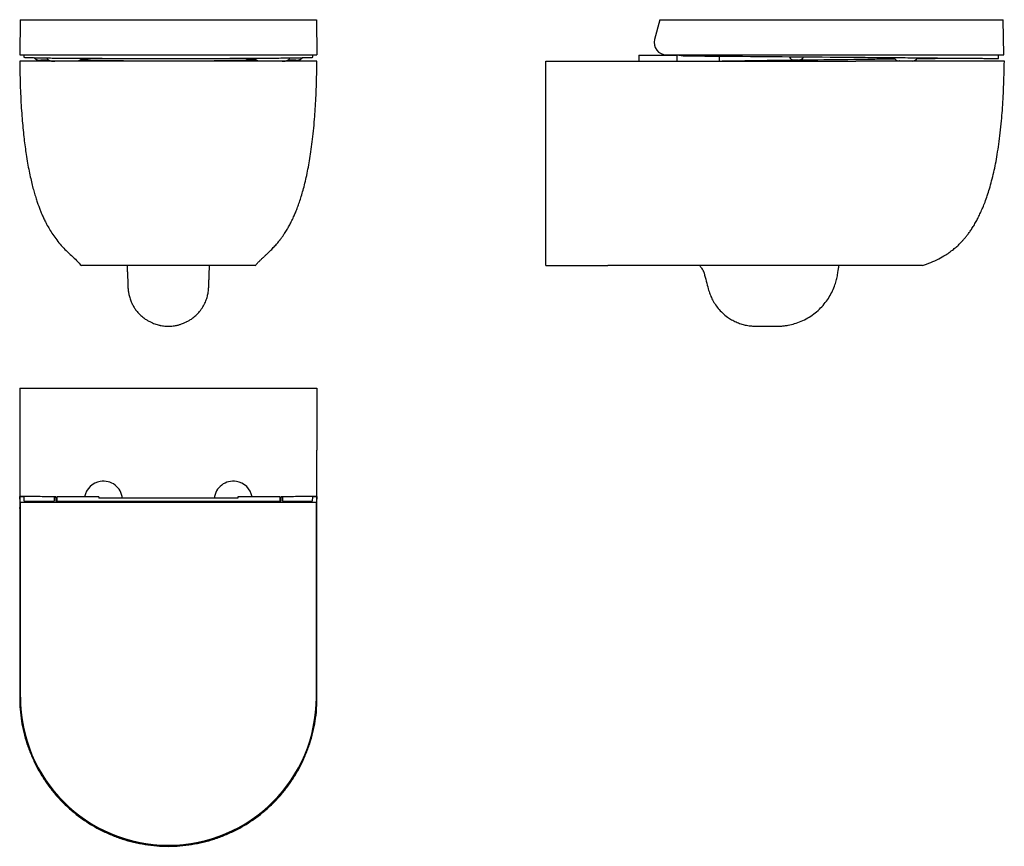
# Model space of a CAD drawing. Extents: x 45 to 1247, y 25 to 1035.
import ezdxf

# ---------------------------------------------------------------- set-up
doc = ezdxf.new("R2010")
doc.units = 0
doc.layers.get('0').update_dxf_attribs({"linetype": 'CONTINUOUS'})

msp = doc.modelspace()

# ---------------------------------------------------------------- linework, layer by layer
at = {"color": 7, "linetype": 'CONTINUOUS'}
for p, q in [((45.6, 1034.5), (44.9, 991.5)), ((45.6, 1034.5), (407.1, 1034.5)), ((407.1, 1034.5), (407.9, 991.5)), ((826.6, 1034.5), (820.1, 1010.4)), ((826.6, 1034.5), (1065.1, 1034.5)), ((1065.1, 1034.5), (1245.8, 1034.5)), ((1246.6, 991.5), (1245.8, 1034.5)), ((44.9, 991.5), (407.9, 991.5)), ((49.9, 991.5), (49.9, 990.4)), ((49.9, 990.4), (49.9, 988.6)), ((49.9, 989.3), (49.9, 989.3)), ((402.9, 989.6), (402.9, 989.9)), ((801, 991), (801, 984)), ((801, 991), (801.4, 991)), ((801.4, 991), (847.5, 991)), ((830.2, 992.2), (830.2, 991)), ((834.6, 991.5), (1065.1, 991.5)), ((840.2, 991), (840.2, 991.5)), ((847.3, 991.5), (855, 990.3)), ((847.5, 984), (847.5, 991)), ((855, 991.5), (855, 990.3)), ((855, 990.3), (855, 990.3)), ((857.8, 990.3), (855, 990.3)), ((862.6, 990.3), (862.3, 990.3)), ((1065.1, 991.5), (1246.6, 991.5)), ((80.3, 985.2), (70.7, 985.2)), ((123.8, 984.6), (123.8, 984)), ((328.9, 984), (328.9, 984.6)), ((382, 985.2), (372.4, 985.2)), ((687.2, 984), (763.2, 984)), ((763.2, 984), (1065.7, 984)), ((1119, 984.1), (1118.8, 984.1)), ((1129.7, 984), (1119, 984.1)), ((687.2, 734), (763.2, 734)), ((44.9, 584.5), (44.9, 508.5)), ((44.9, 584.5), (407.9, 584.5)), ((407.9, 584.5), (407.9, 508.5)), ((44.9, 508.5), (44.9, 437.1)), ((407.9, 437.1), (407.9, 508.5)), ((50.1, 452.1), (45.1, 452.1)), ((45.6, 445.1), (45.2, 451.6)), ((50.2, 451.6), (45.2, 451.6)), ((45.6, 445.1), (407.1, 445.1)), ((45.6, 445.1), (45.6, 206.6)), ((50.5, 446.4), (50.2, 451.6)), ((50.5, 446.4), (86.9, 446.4)), ((88.9, 451.5), (86.9, 451.5)), ((86.9, 451), (86.9, 446.4)), ((86.9, 451), (88.9, 451)), ((88.9, 451.5), (88.9, 451)), ((88.9, 451), (88.9, 446.4)), ((88.9, 446.4), (363.9, 446.4)), ((141.4, 451.5), (90.4, 451.5)), ((90.4, 451.5), (90.4, 446.5)), ((141.4, 451.5), (141.4, 449.7)), ((311.4, 449.7), (141.4, 449.7)), ((362.4, 451.5), (311.4, 451.5)), ((311.4, 451.5), (311.4, 449.7)), ((362.4, 451.5), (362.4, 446.4)), ((365.9, 451.5), (363.9, 451.5)), ((363.9, 451.5), (363.9, 451)), ((363.9, 451), (363.9, 446.4)), ((365.9, 451), (363.9, 451)), ((365.9, 451), (365.9, 446.4)), ((365.9, 446.4), (402.2, 446.4)), ((402.5, 451.6), (402.2, 446.4)), ((407.5, 451.6), (402.5, 451.6)), ((407.6, 452.1), (402.7, 452.1)), ((407.5, 451.6), (407.1, 445.1)), ((407.1, 206.6), (407.1, 445.1)), ((44.9, 437.1), (44.9, 206.6)), ((407.9, 206.6), (407.9, 437.1)), ((45.6, 206.6), (44.9, 206.6)), ((44.9, 206.6), (44.9, 206)), ((407.1, 206.6), (407.9, 206.6)), ((407.7, 202.5), (407.9, 206)), ((407.9, 206), (407.9, 206.6))]:
    msp.add_line(p, q, dxfattribs=at)
at = {"color": 7, "linetype": 'CONTINUOUS', "flags": 128}
for points in [[(855, 990.3), (857.3, 990.3), (859.6, 990.3), (862.5, 990.3)], [(995.7, 985.2), (995.5, 985.2), (995, 985.2), (994.2, 985.2), (993.2, 985.2), (992.2, 985.2), (991.4, 985.2), (990.9, 985.2), (990.7, 985.2)]]:
    msp.add_lwpolyline(points, dxfattribs=at)
at = {"color": 7, "linetype": 'CONTINUOUS'}
for centre, radius, start, end in [((834.6, 1006.5), 15, 165, 270), ((990.8, 992.2), 7, 205.4294, 269.5214), ((995.8, 992.2), 7, 269.5214, 333.7725), ((1118.9, 991.1), 7, 204.681, 269.5214), ((1134.6, 991), 7, 269.5214, 334.2351), ((147.1, 447.4), 23.3, 99.335, 169.7287), ((147.1, 447.4), 23.3, 5.8091, 99.335), ((305.7, 447.4), 23.3, 80.665, 174.1909), ((305.7, 447.4), 23.3, 10.2713, 80.665), ((226.4, 206.6), 181.5, 180, 0), ((226.4, 206.6), 180.7, 180, 0)]:
    msp.add_arc(centre, radius, start, end, dxfattribs=at)
for centre, start_param, end_param in [((45.1, 437.1), 6.021386, 7.853982), ((407.6, 437.1), 4.712389, 6.544985)]:
    msp.add_ellipse(centre, major_axis=(0, 15), ratio=0.017455, start_param=start_param, end_param=end_param, dxfattribs=at)
for points, knots in [([(49.9, 989.9), (49.9, 989.9), (49.9, 989.8), (49.9, 989.7), (49.9, 989.6)], [0, 0, 0, 0, 0.00108, 1, 1, 1, 1]), ([(49.9, 988.6), (50, 988.6), (50.2, 988.5), (51.8, 988.4), (54.3, 988.3), (57.9, 988.2), (62.4, 988.1), (67.9, 987.9), (74.5, 987.8), (82.3, 987.7), (91.5, 987.6), (101.6, 987.6), (112.6, 987.5), (124.2, 987.4), (136.2, 987.3), (148.6, 987.3), (161.5, 987.2), (174.8, 987.2), (188.4, 987.2), (202.2, 987.1), (216.1, 987.1), (230.1, 987.1), (244.1, 987.1), (258.1, 987.1), (271.9, 987.2), (285.4, 987.2), (298.4, 987.3), (311, 987.3), (323, 987.4), (334.3, 987.4), (345, 987.5), (354.9, 987.6), (363.7, 987.7), (371.7, 987.8), (378.8, 987.9), (385, 988), (390.4, 988.1), (394.7, 988.2), (398.1, 988.3), (400.6, 988.4), (402.2, 988.5), (403, 988.6), (402.7, 988.9), (402.8, 989.3), (402.9, 989.6)], [0, 0, 0, 0, 0.020141, 0.040159, 0.060084, 0.079941, 0.099765, 0.119596, 0.139481, 0.161437, 0.183463, 0.205517, 0.227574, 0.2496, 0.270556, 0.291419, 0.312228, 0.333057, 0.353959, 0.374572, 0.395235, 0.415919, 0.436595, 0.457612, 0.478556, 0.499408, 0.520217, 0.541051, 0.561593, 0.582214, 0.602883, 0.623564, 0.643209, 0.662823, 0.68238, 0.701862, 0.721297, 0.740724, 0.759072, 0.777473, 0.795951, 0.814527, 0.833199, 1, 1, 1, 1]), ([(62.6, 988.1), (62.7, 987.9), (63.1, 987.4), (63.7, 986.8), (64.6, 986.2), (65.4, 985.8), (66.2, 985.5), (66.8, 985.3), (67.4, 985.2), (67.8, 985.2), (68, 985.2), (68.1, 985.2), (68.4, 985.2), (68.9, 985.2), (69.6, 985.2), (70.3, 985.2), (70.6, 985.2), (70.7, 985.2)], [0, 0, 0, 0, 0.0582919, 0.1697145, 0.2725198, 0.3660719, 0.4492445, 0.5203448, 0.5765138, 0.6135725, 0.6365789, 0.6594042, 0.7050077, 0.7970949, 0.8847955, 0.9715222, 1, 1, 1, 1]), ([(77.9, 987.8), (78.1, 987.5), (78.4, 986.9), (79.1, 986), (80, 985.3), (80.8, 984.8), (81.6, 984.5), (82.3, 984.2), (83, 984.1), (83.4, 984.1), (83.7, 984), (83.9, 984), (84.1, 984), (84.5, 984), (85.1, 984), (85.9, 984), (86.8, 984), (87.3, 984), (87.6, 984)], [0, 0, 0, 0, 0.0860814, 0.1819803, 0.2708681, 0.3524322, 0.4259623, 0.4903238, 0.5438023, 0.5830756, 0.6085009, 0.6256583, 0.6507634, 0.7142516, 0.7879535, 0.8653128, 0.9409235, 1, 1, 1, 1]), ([(113.4, 984.1), (113.6, 984.1), (114, 984.1), (114.6, 984.1), (114.9, 984.1), (115.2, 984.1), (115.6, 984.1), (116.2, 984.2), (117.1, 984.4), (118.2, 984.9), (119.2, 985.5), (120.2, 986.4), (120.7, 987.1), (120.9, 987.4)], [0, 0, 0, 0, 0.049458, 0.146115, 0.248106, 0.283674, 0.313261, 0.371215, 0.48874, 0.585204, 0.73769, 0.871282, 1, 1, 1, 1]), ([(119.9, 986.1), (119.9, 986.2), (119.9, 986.3), (121, 986.4), (122.9, 986.6), (125.6, 986.7), (129.3, 986.8), (132.1, 986.9), (133.9, 986.9), (134, 986.9)], [0, 0, 0, 0, 0.167052, 0.332896, 0.497821, 0.662143, 0.826292, 0.990766, 1, 1, 1, 1]), ([(182.1, 984), (180.2, 984), (175, 984), (166.8, 984.1), (157.9, 984.1), (149.8, 984.2), (142.5, 984.3), (136.2, 984.3), (130.8, 984.4), (126.6, 984.5), (123.4, 984.6), (121.2, 984.7), (119.9, 984.8), (119.9, 984.9), (119.9, 985.1), (119.9, 985.5), (119.9, 985.9), (119.9, 986.1)], [0, 0, 0, 0, 0.032346, 0.087377, 0.140628, 0.190795, 0.238562, 0.283813, 0.32654, 0.365011, 0.40181, 0.437405, 0.472312, 0.507121, 0.541997, 0.706409, 1, 1, 1, 1]), ([(120.3, 986.6), (121.5, 986.7), (123.9, 986.7), (128.9, 986.8), (135, 987), (142.6, 987.1), (150.8, 987.2), (156.8, 987.2), (159.7, 987.2)], [0, 0, 0, 0, 0.1504651, 0.3013744, 0.4799768, 0.6591801, 0.8385291, 1, 1, 1, 1]), ([(292.9, 987.2), (296, 987.2), (302.2, 987.2), (310.2, 987.1), (317, 987), (322.8, 986.9), (327.6, 986.8), (330.8, 986.7), (332.2, 986.6), (332.5, 986.6)], [0, 0, 0, 0, 0.173095, 0.349585, 0.503615, 0.65619, 0.806938, 0.955885, 1, 1, 1, 1]), ([(319.1, 986.9), (320.3, 986.9), (323, 986.8), (326.3, 986.7), (329.2, 986.6), (331.2, 986.5), (332.5, 986.3), (333, 986.2), (332.8, 986), (332.9, 985.7), (332.9, 985.4), (332.9, 985.2)], [0, 0, 0, 0, 0.056967, 0.134252, 0.210662, 0.284961, 0.358586, 0.431589, 0.503867, 0.755638, 1, 1, 1, 1]), ([(331.9, 987.4), (332, 987.3), (332.3, 986.8), (332.9, 986.1), (333.7, 985.4), (334.5, 984.9), (335.3, 984.5), (336.1, 984.3), (336.7, 984.2), (337.2, 984.1), (337.5, 984.1), (337.6, 984.1), (337.8, 984.1), (338.2, 984.1), (338.7, 984.1), (339.2, 984.1), (339.3, 984.1)], [0, 0, 0, 0, 0.055991, 0.1772772, 0.2896634, 0.3927331, 0.4855637, 0.5666952, 0.6339034, 0.6828718, 0.7147553, 0.7365385, 0.7695925, 0.8537669, 0.9470048, 1, 1, 1, 1]), ([(365.2, 984), (365.3, 984), (365.8, 984), (366.6, 984), (367.4, 984), (368.2, 984), (368.6, 984), (368.9, 984), (369.4, 984.1), (370.1, 984.2), (370.9, 984.4), (372, 984.8), (373, 985.5), (373.9, 986.4), (374.6, 987.2), (374.8, 987.7), (374.8, 987.8)], [0, 0, 0, 0, 0.038984, 0.114256, 0.189798, 0.265917, 0.344848, 0.394835, 0.424515, 0.466959, 0.559371, 0.637939, 0.755687, 0.858253, 0.966545, 1, 1, 1, 1]), ([(382, 985.2), (382.2, 985.2), (382.6, 985.2), (383.4, 985.2), (384.1, 985.2), (384.5, 985.2), (384.7, 985.2), (385, 985.2), (385.5, 985.3), (386.2, 985.4), (387.2, 985.7), (388.2, 986.2), (389.3, 987), (389.9, 987.7), (390.1, 988), (390.2, 988.1)], [0, 0, 0, 0, 0.046986, 0.137814, 0.229793, 0.325848, 0.361427, 0.387804, 0.434288, 0.516285, 0.602729, 0.728842, 0.869075, 0.992419, 1, 1, 1, 1]), ([(402.9, 989.9), (402.9, 990.2), (402.9, 990.8), (402.9, 991.3), (402.9, 991.6)], [0, 0, 0, 0, 0.500101, 1, 1, 1, 1]), ([(855, 990.3), (855, 990.3), (855, 990.3), (855.6, 990.3), (857.3, 990.3), (859.9, 990.3), (863.2, 990.3), (867.2, 990.2), (871.9, 990.2), (877.1, 990.2), (882.8, 990.1), (888.9, 990.1), (895.2, 990), (901.6, 990), (957.8, 989.5), (1011.7, 989), (1063.5, 988.6)], [0, 0, 0, 0, 0.009284, 0.036526, 0.063136, 0.089351, 0.115344, 0.141243, 0.167157, 0.193197, 0.219505, 0.246267, 0.273739, 0.30167, 0.329605, 1, 1, 1, 1]), ([(857.5, 990.3), (857.8, 990.3), (858.5, 990.3), (859.7, 990.3), (861.2, 990.3), (862.3, 990.3), (862.6, 990.3)], [0, 0, 0, 0, 0.185362, 0.514731, 0.844885, 1, 1, 1, 1]), ([(857.8, 990.3), (858.5, 990.3), (859.6, 990.3), (861.5, 990.3), (862.9, 990.3), (863.7, 990.3)], [0, 0, 0, 0, 0.402408, 0.699219, 1, 1, 1, 1]), ([(899, 990), (898.5, 990), (896, 990), (892.1, 990), (887.4, 990.1), (883.4, 990.1), (879.7, 990.1), (876.2, 990.2), (873.1, 990.2), (870.3, 990.2), (867.9, 990.2), (865.6, 990.2), (863.8, 990.3), (862.7, 990.3), (862.6, 990.3), (862.5, 990.3), (862.5, 990.3)], [0, 0, 0, 0, 0.023575, 0.122677, 0.195696, 0.267945, 0.339691, 0.411147, 0.482491, 0.553887, 0.625503, 0.697535, 0.794604, 0.893586, 0.995209, 1, 1, 1, 1]), ([(862.6, 990.3), (862.6, 990.3), (862.7, 990.3), (863, 990.3), (863.5, 990.3), (863.7, 990.3)], [0, 0, 0, 0, 0.424812, 0.850129, 1, 1, 1, 1]), ([(899, 990), (899, 989.7), (899, 987.7), (899, 985.7), (899, 984)], [0, 0, 0, 0, 0.143522, 1, 1, 1, 1]), ([(996.6, 985.3), (999.4, 985.4), (1021.7, 985.6), (1044, 985.9), (1063.5, 986.1)], [0, 0, 0, 0, 0.124975, 1, 1, 1, 1]), ([(1063.5, 988.6), (1068, 988.6), (1077.1, 988.5), (1090.5, 988.4), (1103.7, 988.3), (1116.7, 988.2), (1129.3, 988.1), (1141.6, 987.9), (1153.8, 987.8), (1165.9, 987.7), (1177.6, 987.6), (1188.6, 987.6), (1198.6, 987.5), (1207.6, 987.4), (1215.4, 987.3), (1222.2, 987.3), (1227.9, 987.2), (1232.5, 987.2), (1236, 987.2), (1238.5, 987.1), (1239.8, 987.1), (1239.8, 987.1), (1239.9, 987.1)], [0, 0, 0, 0, 0.049125, 0.097952, 0.14655, 0.194984, 0.243335, 0.291706, 0.340206, 0.393759, 0.447481, 0.501275, 0.555073, 0.608796, 0.65991, 0.710795, 0.761552, 0.812354, 0.863337, 0.913613, 0.964013, 1, 1, 1, 1]), ([(1063.5, 986.1), (1066.9, 986.2), (1073.8, 986.3), (1083.9, 986.4), (1093.9, 986.5), (1103.6, 986.6), (1110.2, 986.7), (1113.4, 986.7), (1113.6, 986.7)], [0, 0, 0, 0, 0.1995724, 0.3977154, 0.5947711, 0.7911081, 0.9872261, 1, 1, 1, 1]), ([(1140.2, 987), (1140.7, 987.1), (1144.3, 987.1), (1150.2, 987.2), (1157.8, 987.2), (1164.2, 987.3), (1169.5, 987.4), (1173.6, 987.4), (1176.7, 987.5), (1178.4, 987.5), (1179.2, 987.5), (1179, 987.5), (1179, 987.5)], [0, 0, 0, 0, 0.0177868, 0.1433532, 0.2687484, 0.3903656, 0.5112943, 0.6320321, 0.7531777, 0.8748959, 0.9969137, 1, 1, 1, 1]), ([(1240, 987.1), (1240, 988.4), (1240.1, 989.9), (1240.1, 991.3), (1240.1, 991.5)], [0, 0, 0, 0, 0.876621, 1, 1, 1, 1]), ([(44.9, 984), (45, 978.4), (45.1, 967.6), (45.6, 951.8), (46.2, 937.2), (47, 923.6), (48, 911.1), (49, 899.6), (50.2, 889), (51.4, 879.2), (52.8, 869.3), (54.4, 859.4), (56.3, 849.6), (58.2, 840.7), (60.1, 832.7), (62, 825.4), (63.9, 818.9), (65.8, 813), (67.6, 807.8), (69.4, 803.1), (71.1, 798.8), (73, 794.5), (75.1, 789.8), (77.9, 784.4), (81.2, 778.4), (85.3, 771.9), (90.1, 765.2), (95.6, 758.6), (101.6, 752.3), (108, 746.3), (114.5, 740.4), (118.4, 736.1), (120.4, 734)], [0, 0, 0, 0, 0.062132, 0.120446, 0.174557, 0.224756, 0.271317, 0.313755, 0.353162, 0.389752, 0.423727, 0.464252, 0.501062, 0.534504, 0.564893, 0.592515, 0.617629, 0.640469, 0.660847, 0.679418, 0.696341, 0.712129, 0.731072, 0.753811, 0.779578, 0.807598, 0.838583, 0.870549, 0.902961, 0.935439, 0.967752, 1, 1, 1, 1]), ([(407.9, 984), (407.9, 984), (407.9, 984), (407.9, 984), (407.8, 984), (407.8, 984), (407.7, 984), (407.7, 984), (407.6, 984), (407.5, 984), (407.5, 984), (407.4, 984), (407.3, 984), (407.1, 984), (406.8, 984), (406, 984), (404.5, 984), (402.5, 984), (400.1, 984), (397.3, 984), (394.1, 984), (390.5, 984), (385.2, 984), (377.5, 984), (366.9, 984), (354.9, 984), (341.7, 984), (327.4, 984), (312.1, 984), (295.9, 984), (279.1, 984), (261.8, 984), (244.2, 984), (226.4, 984), (208.6, 984), (190.9, 984), (173.6, 984), (156.8, 984), (140.7, 984), (125.4, 984), (111, 984), (97.8, 984), (85.8, 984), (75.2, 984), (67.6, 984), (62.2, 984), (58.6, 984), (55.4, 984), (52.6, 984), (50.2, 984), (48.3, 984), (46.8, 984), (45.9, 984), (45.5, 984), (45.3, 984), (45.2, 984), (45, 984), (44.9, 984), (44.9, 984), (44.9, 984), (44.9, 984)], [0, 0, 0, 0, 0.002406, 0.004811, 0.007216, 0.00962, 0.012024, 0.014428, 0.016831, 0.019235, 0.021639, 0.024043, 0.026448, 0.028853, 0.031259, 0.046887, 0.062516, 0.078143, 0.093772, 0.1094, 0.125028, 0.140656, 0.156285, 0.187531, 0.218778, 0.250025, 0.281272, 0.312519, 0.343766, 0.375013, 0.406259, 0.437506, 0.468753, 0.5, 0.531247, 0.562494, 0.593741, 0.624988, 0.656234, 0.687481, 0.718728, 0.749975, 0.781222, 0.812469, 0.843716, 0.859343, 0.874972, 0.8906, 0.906228, 0.921856, 0.937485, 0.953112, 0.968741, 0.973208, 0.977674, 0.982138, 0.986602, 0.991066, 0.995532, 1, 1, 1, 1]), ([(124.4, 984.6), (124, 984.6), (122.2, 984.6), (119.9, 984.6), (118.4, 984.7), (117.7, 984.7)], [0, 0, 0, 0, 0.151431, 0.627046, 1, 1, 1, 1]), ([(124.3, 984.6), (125.2, 984.5), (126.9, 984.5), (128.6, 984.5), (129.4, 984.5)], [0, 0, 0, 0, 0.502883, 1, 1, 1, 1]), ([(332.9, 985.2), (332.9, 985.2), (332.9, 985.1), (332.9, 985.1), (332.9, 985), (332.9, 984.9), (333, 984.8), (332.3, 984.7), (330.7, 984.6), (328.1, 984.6), (324.3, 984.5), (319.5, 984.4), (313.6, 984.3), (306.9, 984.2), (299, 984.2), (289.9, 984.1), (280.3, 984), (273.8, 984), (270.7, 984)], [0, 0, 0, 0, 0.049291, 0.098415, 0.14739, 0.196232, 0.24494, 0.293448, 0.342373, 0.400805, 0.461558, 0.525424, 0.59301, 0.664468, 0.739725, 0.82863, 0.921345, 1, 1, 1, 1]), ([(323.1, 984.5), (324, 984.5), (325.7, 984.5), (327.4, 984.5), (328.3, 984.6)], [0, 0, 0, 0, 0.497417, 1, 1, 1, 1]), ([(335, 984.7), (334.3, 984.7), (332.5, 984.6), (329.8, 984.6), (328.3, 984.6)], [0, 0, 0, 0, 0.432836, 1, 1, 1, 1]), ([(332.4, 734), (333.3, 735), (334.9, 737), (337.8, 739.8), (340.6, 742.5), (343.4, 745.1), (346.2, 747.6), (348.8, 750.1), (351.3, 752.5), (353.5, 754.8), (355.4, 756.9), (357.3, 758.9), (359, 760.9), (360.4, 762.6), (361.4, 763.8), (362.1, 764.7), (362.8, 765.6), (363.7, 766.7), (364.6, 768), (365.5, 769.2), (366.1, 770.1), (366.8, 771.1), (367.5, 772.2), (368.5, 773.6), (369.8, 775.6), (371.6, 778.6), (373.9, 782.5), (376.5, 787.6), (379.1, 792.9), (381.5, 798.4), (383.7, 803.9), (385.9, 810), (388.2, 816.8), (390.4, 824.4), (392.7, 832.7), (394.9, 842), (396.9, 851.9), (398.8, 862.3), (400.6, 873.5), (402.2, 885.6), (403.7, 898.9), (404.9, 912.3), (405.8, 925.7), (406.6, 938.9), (407.2, 953.1), (407.6, 968.2), (407.8, 978.7), (407.9, 984)], [0, 0, 0, 0, 0.0426874, 0.0819982, 0.1179095, 0.1504057, 0.1794802, 0.2051368, 0.2273931, 0.2441074, 0.2582916, 0.2700249, 0.279454, 0.2868715, 0.2900118, 0.2929171, 0.2957396, 0.2986454, 0.3052637, 0.3127014, 0.3218822, 0.3316695, 0.3413308, 0.3508716, 0.3692852, 0.3873125, 0.4140326, 0.4402921, 0.4664425, 0.4862458, 0.5064454, 0.5272821, 0.5490205, 0.5719463, 0.5963632, 0.6225907, 0.6509624, 0.6784904, 0.7082792, 0.7405996, 0.775734, 0.813978, 0.8464102, 0.8811103, 0.9182424, 0.9579772, 1, 1, 1, 1]), ([(687.2, 734), (687.2, 735.6), (687.2, 739), (687.2, 743.7), (687.2, 748.9), (687.2, 754.7), (687.2, 760.5), (687.2, 766.4), (687.2, 772.1), (687.2, 778.6), (687.2, 785.8), (687.2, 793.9), (687.2, 802.5), (687.2, 811.6), (687.2, 821.1), (687.2, 831.4), (687.2, 842.7), (687.2, 855), (687.2, 868.4), (687.2, 881.7), (687.2, 894.9), (687.2, 907.8), (687.2, 921.5), (687.2, 936), (687.2, 951.3), (687.2, 967.4), (687.2, 978.4), (687.2, 984)], [0, 0, 0, 0, 0.024187, 0.049948, 0.077806, 0.108238, 0.1418, 0.165808, 0.191699, 0.219744, 0.250241, 0.283509, 0.319886, 0.353806, 0.390492, 0.430174, 0.47308, 0.519443, 0.569495, 0.623467, 0.668775, 0.716758, 0.767528, 0.821196, 0.877873, 0.93767, 1, 1, 1, 1]), ([(901.1, 984), (901.4, 984), (902.2, 984), (904.6, 984.1), (908.4, 984.1), (912.9, 984.2), (917.7, 984.3), (922.5, 984.3), (927.8, 984.4), (933, 984.5), (938.3, 984.6), (943.5, 984.6), (948.9, 984.7), (954.6, 984.8), (960.4, 984.9), (966.3, 984.9), (976.3, 985.1), (984.4, 985.2), (990.5, 985.3)], [0, 0, 0, 0, 0.036069, 0.133114, 0.22711, 0.317616, 0.385607, 0.450386, 0.511744, 0.569594, 0.614655, 0.658415, 0.701179, 0.743298, 0.785192, 0.827352, 0.869758, 1, 1, 1, 1]), ([(1247.2, 984), (1247.2, 984), (1247.2, 984), (1247.1, 984), (1247.1, 984), (1247.1, 984), (1247, 984), (1247, 984), (1246.9, 984), (1246.8, 984), (1246.7, 984), (1246.6, 984), (1246.5, 984), (1246.4, 984), (1246, 984), (1245.3, 984), (1243.7, 984), (1241.8, 984), (1239.4, 984), (1236.6, 984), (1233.4, 984), (1229.8, 984), (1224.5, 984), (1216.8, 984), (1206.2, 984), (1194.2, 984), (1181, 984), (1166.7, 984), (1153.9, 984), (1143.3, 984), (1135.1, 984), (1126.8, 984), (1118.4, 984), (1109.8, 984), (1101.1, 984), (1092.3, 984), (1085.6, 984), (1080.9, 984), (1078.4, 984), (1075.8, 984), (1073.3, 984), (1070.7, 984), (1068.2, 984), (1066.5, 984), (1065.7, 984)], [0, 0, 0, 0, 0.004811, 0.009621, 0.01443, 0.019238, 0.024045, 0.028852, 0.033659, 0.038466, 0.043273, 0.048081, 0.05289, 0.057701, 0.062512, 0.093765, 0.125019, 0.156271, 0.187525, 0.218777, 0.250031, 0.281284, 0.312538, 0.375025, 0.437513, 0.5, 0.562488, 0.624975, 0.687463, 0.718715, 0.749969, 0.781221, 0.812475, 0.843727, 0.874982, 0.906234, 0.937488, 0.946422, 0.955353, 0.96428, 0.973207, 0.982135, 0.991065, 1, 1, 1, 1]), ([(1147.2, 734), (1150.6, 735.3), (1157.4, 737.8), (1166.9, 742.1), (1174.8, 746.5), (1181.1, 750.8), (1186, 754.6), (1190.1, 758.2), (1193.6, 761.6), (1196.5, 764.8), (1199.2, 767.8), (1201.7, 770.9), (1204.3, 774.4), (1207.1, 778.4), (1209.9, 782.9), (1212.8, 787.8), (1215.5, 793.1), (1218.2, 798.7), (1221, 805), (1223.7, 811.9), (1226.5, 819.7), (1229.2, 828.3), (1231.8, 837.8), (1234.3, 848), (1236.6, 858.8), (1238.6, 870.3), (1240.6, 882.8), (1242.3, 896.5), (1243.7, 910.3), (1244.9, 924), (1245.7, 937.7), (1246.4, 952.3), (1246.9, 967.8), (1247.1, 978.5), (1247.2, 984)], [0, 0, 0, 0, 0.038348, 0.074906, 0.108942, 0.132464, 0.153978, 0.173198, 0.189811, 0.205197, 0.217811, 0.231541, 0.246727, 0.263514, 0.28207, 0.302592, 0.32234, 0.343941, 0.36759, 0.393506, 0.421934, 0.453143, 0.487435, 0.525139, 0.562115, 0.602405, 0.646313, 0.694171, 0.746333, 0.790585, 0.837926, 0.888563, 0.942716, 1, 1, 1, 1]), ([(332.4, 734), (332.4, 734), (332.4, 734), (332.4, 734), (332.4, 734), (332.4, 734), (332.4, 734), (332.3, 734), (332.1, 734), (331.9, 734), (331.6, 734), (330.6, 734), (327.8, 734), (320.2, 734), (309.6, 734), (296.4, 734), (280.9, 734), (263.7, 734), (245.4, 734), (232.7, 734), (220, 734), (207.4, 734), (189, 734), (171.8, 734), (156.4, 734), (143.1, 734), (132.5, 734), (125, 734), (122.1, 734), (121.1, 734), (120.9, 734), (120.6, 734), (120.4, 734), (120.4, 734), (120.4, 734), (120.4, 734), (120.4, 734), (120.4, 734), (120.4, 734), (120.4, 734)], [0.0058149, 0.0058149, 0.0058149, 0.0058149, 0.0695277, 0.1390555, 0.2085832, 0.278111, 0.278111, 0.2825037, 0.2868964, 0.2912891, 0.2956818, 0.2956818, 0.3212216, 0.3467614, 0.3723011, 0.3978409, 0.4233807, 0.4489205, 0.4744602, 0.5, 0.5, 0.5255398, 0.5510795, 0.5766193, 0.6021591, 0.6276989, 0.6532386, 0.6787784, 0.7043182, 0.7043182, 0.7087109, 0.7131036, 0.7174963, 0.721889, 0.721889, 0.7914168, 0.8609445, 0.9304723, 0.9941851, 0.9941851, 0.9941851, 0.9941851]), ([(176, 734), (176, 733.8), (176, 732.9), (176.1, 731.3), (176.2, 729.4), (176.3, 727.3), (176.4, 724.9), (176.5, 722.3), (176.7, 719), (176.8, 714.8), (176.9, 710.3), (177.1, 705.7), (177.7, 701), (178.8, 696.1), (180.3, 691.3), (182.3, 686.9), (184.5, 683), (187.5, 678.6), (191.5, 674.2), (195.9, 670.4), (200, 667.6), (203.5, 665.6), (206.8, 664), (209.8, 662.9), (212.7, 661.9), (214.7, 661.4), (216.4, 661), (218.2, 660.7), (220.6, 660.3), (222.9, 660.1), (225, 660), (226.4, 660), (227.7, 660), (229.8, 660.1), (232.2, 660.3), (234.6, 660.7), (236.6, 661.1), (238.2, 661.4), (239.8, 661.9), (242.4, 662.7), (245.6, 663.8), (249.3, 665.6), (252.8, 667.6), (256.9, 670.4), (261.3, 674.3), (265.8, 679.3), (269.5, 684.9), (272.3, 690.8), (274.1, 696.6), (275.1, 701.2), (275.5, 704.9), (275.7, 707.6), (275.8, 710), (275.9, 712.1), (275.9, 714.2), (276, 716.5), (276.1, 719.3), (276.2, 722.4), (276.3, 724.9), (276.4, 726.7), (276.4, 727.8), (276.5, 729.3), (276.6, 730.9), (276.7, 732.5), (276.8, 733.6), (276.8, 734)], [0, 0, 0, 0, 0.002652, 0.012429, 0.026542, 0.042563, 0.060927, 0.080001, 0.097166, 0.119508, 0.143078, 0.167748, 0.191096, 0.213879, 0.239058, 0.257388, 0.276936, 0.296361, 0.324765, 0.35279, 0.371411, 0.389274, 0.405366, 0.419639, 0.432452, 0.446306, 0.451645, 0.456976, 0.46896, 0.483257, 0.490758, 0.498225, 0.5057, 0.513209, 0.527519, 0.539513, 0.544862, 0.553877, 0.562605, 0.570702, 0.591171, 0.607213, 0.625034, 0.643631, 0.671683, 0.700139, 0.729348, 0.757492, 0.783752, 0.808615, 0.82443, 0.839533, 0.852501, 0.862903, 0.871569, 0.882454, 0.898044, 0.916474, 0.935178, 0.950286, 0.965214, 0.97757, 0.986336, 0.994117, 1, 1, 1, 1]), ([(1147.2, 734), (1147.2, 734), (1146, 734), (1141, 734), (1132.9, 734), (1121.8, 734), (1108.1, 734), (1092.2, 734), (1074.7, 734), (1062.2, 734), (1054.9, 734), (1052.7, 734), (1049.6, 734), (1046.2, 734), (1043.6, 734), (1018.7, 734), (971.6, 734), (900.5, 734), (830.9, 734), (785.1, 734), (763.2, 734)], [0.5, 0.5, 0.5, 0.5, 0.5255398, 0.5510795, 0.5766193, 0.6021591, 0.6276989, 0.6532386, 0.6787784, 0.7043182, 0.7043182, 0.7087109, 0.7131036, 0.7174963, 0.721889, 0.721889, 0.7914168, 0.8609445, 0.9304723, 0.9941851, 0.9941851, 0.9941851, 0.9941851]), ([(875.1, 734), (875.9, 733), (877.9, 730.7), (879.3, 728), (880, 726.6)], [0, 0, 0, 0, 0.450817, 1, 1, 1, 1]), ([(880.1, 726.6), (880.3, 726.1), (881.3, 722.2), (883.2, 715.2), (885.4, 706.6), (887.5, 699.4), (890.1, 693.4), (893.5, 687.4), (897.7, 681.6), (903, 676), (908.5, 671.4), (914.1, 667.9), (919.6, 665.1), (925.2, 662.9), (930, 661.6), (933.9, 660.8), (936.9, 660.4), (939.9, 660.1), (943.2, 660), (947.3, 660), (952.6, 660), (958.4, 660), (964.2, 660), (969.4, 660), (974.2, 660.1), (978.8, 660.5), (984.5, 661.4), (991.3, 663.1), (999.3, 666), (1007.2, 669.9), (1014.6, 674.8), (1021.4, 680.6), (1027.3, 687), (1032.4, 693.9), (1036.6, 701.2), (1039.7, 708.3), (1041.9, 715.2), (1043.4, 721.5), (1044.2, 727.1), (1044.9, 731.3), (1045.2, 733.4), (1045.3, 734)], [0, 0, 0, 0, 0.006689, 0.050269, 0.089239, 0.115831, 0.142049, 0.169984, 0.199706, 0.231215, 0.263491, 0.288052, 0.313001, 0.338138, 0.36189, 0.374737, 0.387054, 0.398852, 0.411787, 0.427728, 0.449342, 0.476651, 0.498986, 0.520732, 0.540811, 0.558826, 0.577627, 0.610677, 0.645744, 0.681978, 0.718498, 0.754913, 0.790846, 0.826036, 0.860453, 0.893911, 0.921734, 0.948781, 0.973412, 0.992292, 1, 1, 1, 1]), ([(217.3, 660.9), (217.3, 660.9), (217.3, 660.9), (217.3, 660.9), (217.3, 660.8), (217.4, 660.8), (217.6, 660.8), (217.7, 660.8)], [0, 0, 0, 0, 0.004863, 0.018234, 0.069196, 0.265692, 1, 1, 1, 1]), ([(225.6, 660), (225.6, 660), (225.5, 660), (225.7, 660), (225.9, 660), (226, 660), (226.1, 660), (226.1, 660), (226.1, 660), (226.2, 660), (226.3, 660), (226.6, 660), (226.9, 660), (226.9, 660), (226.9, 660)], [0, 0, 0, 0, 0.096819, 0.317182, 0.380095, 0.400338, 0.408218, 0.41512, 0.422092, 0.430219, 0.451361, 0.517024, 0.743787, 1, 1, 1, 1]), ([(86.9, 451.5), (80.4, 451.6), (68.1, 451.8), (55.9, 452), (50.1, 452.1)], [0, 0, 0, 0, 0.5310877, 1, 1, 1, 1]), ([(50.2, 452.1), (50.2, 452.1), (50.1, 452.1), (50.1, 452.1), (50.1, 452.1)], [0, 0, 0, 0, 0.739679, 1, 1, 1, 1]), ([(86.9, 451.5), (86.9, 451.5), (86.9, 451.6), (86.9, 451.3), (86.9, 451)], [0, 0, 0, 0, 0.249866, 1, 1, 1, 1]), ([(402.6, 452.1), (397.4, 452), (385.2, 451.8), (373, 451.6), (365.9, 451.5)], [0, 0, 0, 0, 0.422069, 1, 1, 1, 1]), ([(365.9, 451.5), (365.9, 451.5), (365.9, 451.6), (365.9, 451.3), (365.9, 451)], [0, 0, 0, 0, 0.156541, 1, 1, 1, 1]), ([(44.9, 206), (45, 201.3), (45.2, 191.8), (46.9, 177.6), (49.7, 163.6), (53.6, 149.9), (58.5, 136.5), (64.5, 123.6), (71.5, 111.1), (79.4, 99.2), (88.2, 88), (97.9, 77.6), (108.4, 67.9), (119.6, 59), (131.4, 51.1), (143.9, 44.2), (156.8, 38.2), (170.2, 33.2), (184, 29.4), (198, 26.6), (212.1, 24.9), (226.4, 24.3), (240.6, 24.9), (254.8, 26.6), (268.8, 29.4), (282.5, 33.2), (295.9, 38.2), (308.9, 44.2), (321.3, 51.1), (333.2, 59), (344.4, 67.9), (354.8, 77.6), (364.5, 88), (373.4, 99.2), (381.3, 111.1), (388.3, 123.6), (394.2, 136.5), (399.2, 149.9), (403.1, 163.6), (405.8, 177.6), (407.2, 187.7), (407.4, 193.1), (407.4, 193.8)], [0, 0, 0, 0, 0.025548, 0.051099, 0.076652, 0.102203, 0.12775, 0.153298, 0.17885, 0.204403, 0.229954, 0.255501, 0.281049, 0.3066, 0.332153, 0.357704, 0.383251, 0.408799, 0.434351, 0.459903, 0.485455, 0.511002, 0.53655, 0.562101, 0.587654, 0.613205, 0.638752, 0.6643, 0.689852, 0.715404, 0.740956, 0.766503, 0.792051, 0.817602, 0.843155, 0.868706, 0.894253, 0.919801, 0.945353, 0.970905, 0.996456, 1, 1, 1, 1])]:
    msp.add_open_spline(points, degree=3, knots=knots, dxfattribs=at)

doc.saveas('drawing.dxf')
